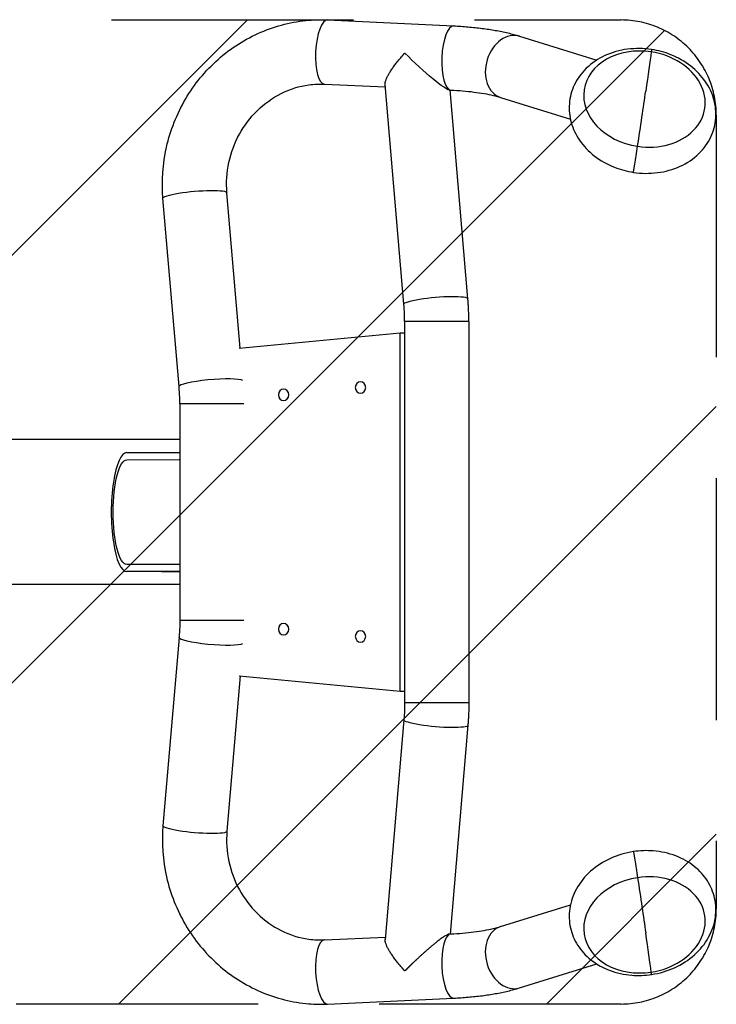
# Model space of a CAD drawing. Units: millimetres. Extents: x -6511 to 6310, y -6515 to 6513.
# Drawn here: x 4875 to 5241, y -3527 to -3010 of the extents above; entities that cross this region are included whole.
import ezdxf

# ---------------------------------------------------------------- set-up
doc = ezdxf.new("R2010")
doc.units = ezdxf.units.MM
doc.header["$LTSCALE"] = 20
doc.linetypes.add('HIDDEN', pattern=[9.525, 6.35, -3.175])
for name, color, linetype in [('2d', 230, 'Continuous'), ('ASTMF3101-TrainingEnvelope', 222, 'HIDDEN'), ('ASTMF3101-TrainingEnvelope_Hatch', 222, 'HIDDEN')]:
    doc.layers.add(name, color=color, linetype=linetype)

msp = doc.modelspace()

# ---------------------------------------------------------------- hatches: boundary and pattern name
at = {"layer": 'ASTMF3101-TrainingEnvelope_Hatch'}
h = msp.add_hatch(dxfattribs=at)
h.set_pattern_fill('ANSI31', color=256, scale=50, angle=180)
h.set_pattern_definition([(225, (4821.66, -3183.28), (112.253, -112.253), [])])
h.paths.add_polyline_path([(5191.08, -3526.57, 0.414214), (5241.08, -3476.57), (5241.08, -3059.99, 0.414214), (5191.08, -3009.99), (4352.12, -3009.99, 0.414214), (4302.12, -3059.99), (4302.12, -3476.57, 0.414214), (4352.12, -3526.57)])

# ---------------------------------------------------------------- linework, layer by layer
at = {"layer": '2d'}
for p, q in [((5037.01, -3009.99), (5103.22, -3013.09)), ((5137.87, -3018.47), (5178.35, -3031.01)), ((5035.43, -3043.65), (5067.38, -3045.15)), ((5077.12, -3159.16), (5067.27, -3043.84)), ((5100.9, -3046.72), (5101.64, -3046.75)), ((5110.7, -3156.29), (5101.34, -3046.74)), ((5127.9, -3050.66), (5164.5, -3062)), ((4991.23, -3182.25), (4984.26, -3100.67)), ((4959.12, -3202.31), (4950.68, -3103.54)), ((5111.21, -3168.28), (5077.51, -3168.28)), ((5077.51, -3168.28), (5077.51, -3368.28)), ((5111.21, -3168.28), (5111.21, -3368.28)), ((4990.66, -3182.3), (5075.1, -3174.28)), ((5075.1, -3362.28), (5075.1, -3174.28)), ((5075.1, -3174.28), (5077.51, -3174.28)), ((4993.03, -3211.43), (4959.51, -3211.43)), ((4959.51, -3211.43), (4959.51, -3325.13)), ((4959.51, -3230.23), (4814.99, -3230.23)), ((4931.65, -3237.07), (4959.22, -3237.02)), ((4931.68, -3240.84), (4959.12, -3240.79)), ((4959.51, -3237.02), (4959.23, -3237.02)), ((4959.11, -3295.79), (4931.66, -3295.84)), ((4959.2, -3299.52), (4931.63, -3299.57)), ((4949.98, -3299.58), (4931.63, -3299.57)), ((4949.98, -3299.58), (4931.63, -3299.57)), ((4949.98, -3299.58), (4959.51, -3299.56)), ((4959.51, -3299.52), (4959.2, -3299.52)), ((4959.51, -3306.33), (4815.31, -3306.33)), ((4959.51, -3325.13), (4993.03, -3325.13)), ((4959.12, -3334.24), (4950.68, -3433.01)), ((4991.23, -3354.31), (4984.26, -3435.88)), ((4990.66, -3354.25), (5075.1, -3362.28)), ((5075.1, -3362.28), (5077.51, -3362.28)), ((5077.51, -3368.28), (5111.21, -3368.28)), ((5077.12, -3377.39), (5067.27, -3492.71)), ((5110.7, -3380.26), (5101.34, -3489.82)), ((5127.9, -3485.89), (5164.5, -3474.56)), ((5035.43, -3492.91), (5067.38, -3491.41)), ((5100.9, -3489.84), (5101.64, -3489.8)), ((5137.87, -3518.09), (5178.35, -3505.55)), ((5037.01, -3526.57), (5103.22, -3523.46))]:
    msp.add_line(p, q, dxfattribs=at)
for centre, major_axis, ratio, start_param, end_param in [((5036.22, -3026.82), (-0.79, -16.83), 0.32146, 3.141593, 6.283185), ((5102.43, -3029.92), (-0.79, -16.83), 0.32146, 3.141593, 6.283185), ((5132.88, -3034.57), (-4.99, -16.1), 0.74723, 3.141593, 6.283185), ((5203.37, -3051.52), (31.64, -5.09), 0.781095, 1.58315, 4.724742), ((5203.37, -3051.52), (31.64, -5.09), 0.781095, -1.558443, 1.58315), ((5196.09, -3096.71), (-11.96, -79.1), 0.007713, 1.833031, 2.245137), ((5199.27, -3079.1), (-1.64, -10.88), 0.007713, 0, 1.833031), ((4931.64, -3268.32), (-0.01, -31.25), 0.258884, 3.142176, 6.283769), ((4959.21, -3268.27), (-0.01, -31.25), 0.258884, 3.106217, 3.142176), ((4959.21, -3268.27), (-0.01, -31.25), 0.258884, 0.000583, 0.038903), ((5203.37, -3485.03), (-31.64, -5.09), 0.781095, 1.558443, 4.700036), ((5203.37, -3485.03), (-31.64, -5.09), 0.781095, 4.700036, 7.841628), ((5132.88, -3501.99), (4.99, -16.1), 0.74723, 3.141593, 6.283185), ((5036.22, -3509.74), (0.79, -16.83), 0.32146, 3.141593, 6.283185), ((5102.43, -3506.63), (0.79, -16.83), 0.32146, 3.141593, 6.283185), ((5196.09, -3439.85), (11.96, -79.1), 0.007713, 0.484349, 0.896455), ((5205.46, -3500.19), (1.64, -10.88), 0.007713, 0, 0.484349)]:
    msp.add_ellipse(centre, major_axis=major_axis, ratio=ratio, start_param=start_param, end_param=end_param, dxfattribs=at)
at = {"layer": '2d', "extrusion": (0, 0, -1)}
for centre, major_axis, ratio, start_param, end_param in [((5082.91, -3029.01), (18.31, -17.62), 0.100148, 0.113845, 1.768471), ((5196.09, -3096.71), (-11.96, -79.1), 0.007713, 3.625942, 4.038048), ((5205.46, -3036.37), (-1.64, -10.88), 0.007713, 3.141593, 3.625942), ((4967.47, -3102.11), (-16.79, -1.44), 0.131538, 0, 3.141593), ((5093.91, -3157.73), (-16.79, -1.44), 0.131538, 0, 3.141593), ((4975.91, -3200.88), (-16.79, -1.44), 0.131538, 0, 2.968997), ((5013.99, -3206.78), (0, -2.98), 0.920505, 3.141593, 9.424778), ((5054.34, -3202.94), (0, -2.98), 0.920505, 3.141593, 9.424778), ((4931.67, -3268.34), (-0.01, -27.5), 0.258884, -0.000583, 3.141009), ((4959.11, -3268.29), (-0.01, -27.5), 0.258884, 3.141009, 3.195717), ((4959.11, -3268.29), (-0.01, -27.5), 0.258884, -0.057651, -0.000583), ((5013.99, -3329.78), (0, -2.98), 0.920505, 3.141593, 9.424778), ((5054.34, -3333.61), (0, -2.98), 0.920505, 3.141593, 9.424778), ((4975.91, -3335.68), (16.79, -1.44), 0.131538, 0.172596, 3.141593), ((5093.91, -3378.83), (16.79, -1.44), 0.131538, 0, 3.141593), ((4967.47, -3434.45), (16.79, -1.44), 0.131538, 0, 3.141593), ((5199.27, -3457.46), (1.64, -10.88), 0.007713, 3.141593, 4.974624), ((5196.09, -3439.85), (11.96, -79.1), 0.007713, -1.308561, -0.896455)]:
    msp.add_ellipse(centre, major_axis=major_axis, ratio=ratio, start_param=start_param, end_param=end_param, dxfattribs=at)
at = {"layer": '2d'}
for points, knots in [([(4950.68, -3103.54), (4949.92, -3094.58), (4950.55, -3085.48), (4954.56, -3067.85), (4957.94, -3059.31), (4967.11, -3043.71), (4972.9, -3036.65), (4986.29, -3024.75), (4993.88, -3019.9), (5010.05, -3012.95), (5018.62, -3010.81), (5030.53, -3009.89), (5033.78, -3009.83), (5037.01, -3009.99)], [1.448654, 1.448654, 1.448654, 1.448654, 1.773226, 1.773226, 2.099382, 2.099382, 2.425023, 2.425023, 2.748106, 2.748106, 3.067174, 3.067174, 3.186185, 3.186185, 3.186185, 3.186185]), ([(5103.22, -3013.09), (5105.8, -3013.21), (5108.33, -3013.38), (5113.31, -3013.81), (5115.75, -3014.07), (5120.52, -3014.68), (5122.84, -3015.03), (5127.37, -3015.84), (5129.56, -3016.29), (5133.82, -3017.3), (5135.88, -3017.85), (5137.87, -3018.47)], [5.0381042, 5.0381042, 5.0381042, 5.0381042, 5.1493012, 5.1493012, 5.2604981, 5.2604981, 5.3716951, 5.3716951, 5.482892, 5.482892, 5.594089, 5.594089, 5.594089, 5.594089]), ([(5207.11, -3025.49), (5202.93, -3024.86), (5198.67, -3024.8), (5190.38, -3025.87), (5186.35, -3026.99), (5179.01, -3030.36), (5175.68, -3032.58), (5170.23, -3037.86), (5168.05, -3040.86), (5165.08, -3047.24), (5164.2, -3050.56), (5163.7, -3057.23), (5164.04, -3060.56), (5165.85, -3067.07), (5167.36, -3070.23), (5171.42, -3076.18), (5174.06, -3078.93), (5180.22, -3083.75), (5183.79, -3085.77), (5190.81, -3088.55), (5194.19, -3089.46), (5197.63, -3089.98)], [0, 0, 0, 0, 0.349771, 0.349771, 0.696776, 0.696776, 1.031441, 1.031441, 1.340248, 1.340248, 1.6244, 1.6244, 1.90268, 1.90268, 2.195557, 2.195557, 2.514069, 2.514069, 2.853499, 2.853499, 3.141593, 3.141593, 3.141593, 3.141593]), ([(5197.63, -3089.98), (5201.8, -3090.61), (5206.07, -3090.67), (5214.36, -3089.6), (5218.39, -3088.48), (5225.73, -3085.11), (5229.06, -3082.89), (5234.5, -3077.6), (5236.68, -3074.6), (5239.66, -3068.23), (5240.53, -3064.91), (5241.04, -3058.24), (5240.69, -3054.91), (5238.88, -3048.4), (5237.37, -3045.24), (5233.31, -3039.28), (5230.68, -3036.53), (5224.52, -3031.72), (5220.94, -3029.7), (5213.93, -3026.92), (5210.55, -3026.01), (5207.11, -3025.49)], [3.141593, 3.141593, 3.141593, 3.141593, 3.491364, 3.491364, 3.838368, 3.838368, 4.173034, 4.173034, 4.481841, 4.481841, 4.765993, 4.765993, 5.044272, 5.044272, 5.33715, 5.33715, 5.655661, 5.655661, 5.995092, 5.995092, 6.283185, 6.283185, 6.283185, 6.283185]), ([(4984.26, -3100.67), (4983.81, -3095.43), (4984.15, -3090.06), (4986.37, -3079.65), (4988.24, -3074.62), (4993.32, -3065.35), (4996.54, -3061.13), (5003.98, -3053.86), (5008.23, -3050.83), (5017.38, -3046.24), (5022.28, -3044.72), (5029.96, -3043.65), (5032.71, -3043.52), (5035.43, -3043.65)], [1.448654, 1.448654, 1.448654, 1.448654, 1.759577, 1.759577, 2.067939, 2.067939, 2.37686, 2.37686, 2.689504, 2.689504, 3.00927, 3.00927, 3.186185, 3.186185, 3.186185, 3.186185]), ([(5101.64, -3046.75), (5103.8, -3046.86), (5105.91, -3046.99), (5109.98, -3047.34), (5111.95, -3047.55), (5115.71, -3048.04), (5117.51, -3048.31), (5120.88, -3048.91), (5122.47, -3049.24), (5125.38, -3049.93), (5126.71, -3050.29), (5127.9, -3050.66)], [5.0381042, 5.0381042, 5.0381042, 5.0381042, 5.1493012, 5.1493012, 5.2604981, 5.2604981, 5.3716951, 5.3716951, 5.482892, 5.482892, 5.594089, 5.594089, 5.594089, 5.594089]), ([(5111.21, -3168.28), (5111.21, -3167.48), (5111.2, -3166.67), (5111.18, -3165.07), (5111.16, -3164.27), (5111.1, -3162.67), (5111.07, -3161.87), (5110.99, -3160.27), (5110.94, -3159.48), (5110.83, -3157.88), (5110.77, -3157.09), (5110.7, -3156.29)], [1.5707963, 1.5707963, 1.5707963, 1.5707963, 1.602186, 1.602186, 1.6335758, 1.6335758, 1.6649655, 1.6649655, 1.6963552, 1.6963552, 1.7277449, 1.7277449, 1.7277449, 1.7277449]), ([(5077.51, -3168.28), (5077.51, -3167.67), (5077.51, -3167.06), (5077.49, -3165.83), (5077.47, -3165.22), (5077.43, -3164.01), (5077.4, -3163.4), (5077.34, -3162.18), (5077.3, -3161.58), (5077.22, -3160.37), (5077.18, -3159.76), (5077.12, -3159.16)], [1.5707963, 1.5707963, 1.5707963, 1.5707963, 1.602186, 1.602186, 1.6335758, 1.6335758, 1.6649655, 1.6649655, 1.6963552, 1.6963552, 1.7277449, 1.7277449, 1.7277449, 1.7277449]), ([(4959.51, -3211.43), (4959.51, -3210.82), (4959.51, -3210.21), (4959.49, -3208.98), (4959.47, -3208.37), (4959.43, -3207.15), (4959.4, -3206.55), (4959.34, -3205.33), (4959.3, -3204.73), (4959.22, -3203.52), (4959.18, -3202.91), (4959.12, -3202.31)], [1.5707963, 1.5707963, 1.5707963, 1.5707963, 1.602186, 1.602186, 1.6335758, 1.6335758, 1.6649655, 1.6649655, 1.6963552, 1.6963552, 1.7277449, 1.7277449, 1.7277449, 1.7277449]), ([(4959.51, -3325.13), (4959.51, -3325.74), (4959.51, -3326.35), (4959.49, -3327.57), (4959.47, -3328.18), (4959.43, -3329.4), (4959.4, -3330.01), (4959.34, -3331.22), (4959.3, -3331.83), (4959.22, -3333.04), (4959.18, -3333.64), (4959.12, -3334.24)], [4.712389, 4.712389, 4.712389, 4.712389, 4.7437787, 4.7437787, 4.7751684, 4.7751684, 4.8065581, 4.8065581, 4.8379478, 4.8379478, 4.8693376, 4.8693376, 4.8693376, 4.8693376]), ([(5077.51, -3368.28), (5077.51, -3368.89), (5077.51, -3369.5), (5077.49, -3370.72), (5077.47, -3371.33), (5077.43, -3372.55), (5077.4, -3373.16), (5077.34, -3374.37), (5077.3, -3374.98), (5077.22, -3376.19), (5077.18, -3376.79), (5077.12, -3377.39)], [4.712389, 4.712389, 4.712389, 4.712389, 4.7437787, 4.7437787, 4.7751684, 4.7751684, 4.8065581, 4.8065581, 4.8379478, 4.8379478, 4.8693376, 4.8693376, 4.8693376, 4.8693376]), ([(5111.21, -3368.28), (5111.21, -3369.08), (5111.2, -3369.88), (5111.18, -3371.48), (5111.16, -3372.28), (5111.1, -3373.88), (5111.07, -3374.68), (5110.99, -3376.28), (5110.94, -3377.08), (5110.83, -3378.67), (5110.77, -3379.47), (5110.7, -3380.26)], [4.712389, 4.712389, 4.712389, 4.712389, 4.7437787, 4.7437787, 4.7751684, 4.7751684, 4.8065581, 4.8065581, 4.8379478, 4.8379478, 4.8693376, 4.8693376, 4.8693376, 4.8693376]), ([(4950.68, -3433.01), (4949.92, -3441.97), (4950.55, -3451.07), (4954.56, -3468.71), (4957.94, -3477.24), (4967.11, -3492.84), (4972.9, -3499.91), (4986.29, -3511.81), (4993.88, -3516.65), (5010.05, -3523.61), (5018.62, -3525.74), (5030.53, -3526.67), (5033.78, -3526.72), (5037.01, -3526.57)], [4.590247, 4.590247, 4.590247, 4.590247, 4.914818, 4.914818, 5.240975, 5.240975, 5.566615, 5.566615, 5.889698, 5.889698, 6.208767, 6.208767, 6.327777, 6.327777, 6.327777, 6.327777]), ([(4984.26, -3435.88), (4983.81, -3441.12), (4984.15, -3446.5), (4986.37, -3456.9), (4988.24, -3461.94), (4993.32, -3471.2), (4996.54, -3475.43), (5003.98, -3482.7), (5008.23, -3485.73), (5017.38, -3490.31), (5022.28, -3491.84), (5029.96, -3492.91), (5032.71, -3493.03), (5035.43, -3492.91)], [4.590247, 4.590247, 4.590247, 4.590247, 4.901169, 4.901169, 5.209532, 5.209532, 5.518452, 5.518452, 5.831097, 5.831097, 6.150863, 6.150863, 6.327777, 6.327777, 6.327777, 6.327777]), ([(5197.63, -3446.58), (5193.45, -3447.21), (5189.36, -3448.41), (5181.74, -3451.88), (5178.21, -3454.14), (5172.16, -3459.53), (5169.61, -3462.63), (5165.91, -3469.31), (5164.68, -3472.83), (5163.67, -3479.83), (5163.79, -3483.27), (5165.25, -3489.81), (5166.55, -3492.9), (5170.16, -3498.59), (5172.51, -3501.15), (5178.11, -3505.64), (5181.41, -3507.48), (5188.68, -3510.26), (5192.67, -3511.13), (5200.17, -3511.72), (5203.67, -3511.58), (5207.11, -3511.06)], [3.141593, 3.141593, 3.141593, 3.141593, 3.491364, 3.491364, 3.838786, 3.838786, 4.174799, 4.174799, 4.485673, 4.485673, 4.771064, 4.771064, 5.049032, 5.049032, 5.340351, 5.340351, 5.657023, 5.657023, 5.995381, 5.995381, 6.283185, 6.283185, 6.283185, 6.283185]), ([(5207.11, -3511.06), (5211.28, -3510.43), (5215.37, -3509.23), (5222.99, -3505.76), (5226.52, -3503.5), (5232.57, -3498.11), (5235.13, -3495.01), (5238.82, -3488.34), (5240.05, -3484.81), (5241.06, -3477.82), (5240.94, -3474.37), (5239.48, -3467.83), (5238.18, -3464.74), (5234.57, -3459.06), (5232.22, -3456.49), (5226.62, -3452.01), (5223.32, -3450.16), (5216.05, -3447.38), (5212.06, -3446.51), (5204.56, -3445.93), (5201.06, -3446.06), (5197.63, -3446.58)], [0, 0, 0, 0, 0.349771, 0.349771, 0.697193, 0.697193, 1.033207, 1.033207, 1.34408, 1.34408, 1.629471, 1.629471, 1.90744, 1.90744, 2.198758, 2.198758, 2.51543, 2.51543, 2.853789, 2.853789, 3.141593, 3.141593, 3.141593, 3.141593]), ([(5101.64, -3489.8), (5103.8, -3489.7), (5105.91, -3489.56), (5109.98, -3489.21), (5111.95, -3489), (5115.71, -3488.52), (5117.51, -3488.24), (5120.88, -3487.64), (5122.47, -3487.31), (5125.38, -3486.62), (5126.71, -3486.26), (5127.9, -3485.89)], [5.0381042, 5.0381042, 5.0381042, 5.0381042, 5.1493012, 5.1493012, 5.2604981, 5.2604981, 5.3716951, 5.3716951, 5.482892, 5.482892, 5.594089, 5.594089, 5.594089, 5.594089]), ([(5103.22, -3523.46), (5105.8, -3523.34), (5108.33, -3523.18), (5113.31, -3522.75), (5115.75, -3522.49), (5120.52, -3521.88), (5122.84, -3521.52), (5127.37, -3520.72), (5129.56, -3520.27), (5133.82, -3519.26), (5135.88, -3518.7), (5137.87, -3518.09)], [5.0381042, 5.0381042, 5.0381042, 5.0381042, 5.1493012, 5.1493012, 5.2604981, 5.2604981, 5.3716951, 5.3716951, 5.482892, 5.482892, 5.594089, 5.594089, 5.594089, 5.594089])]:
    msp.add_open_spline(points, degree=3, knots=knots, dxfattribs=at)
for points, weights, knots in [([(5067.27, -3043.84), (5067.02, -3040.93), (5070.91, -3034.96), (5076.16, -3028.95), (5076.62, -3028.41), (5077.1, -3027.88), (5077.58, -3027.35)], [0.610699778954, 0.639295440696, 0.769062181045, 1, 0.999184990749, 0.999184990749, 1], [2.9972841, 2.9972841, 2.9972841, 2.9972841, 3.8577888, 3.8577888, 3.8577888, 3.9570835, 3.9570835, 3.9570835, 3.9570835]), ([(5077.58, -3509.21), (5077.1, -3508.68), (5076.62, -3508.14), (5076.16, -3507.61), (5070.91, -3501.59), (5067.02, -3495.63), (5067.27, -3492.71)], [1, 0.999184990749, 0.999184990749, 1, 0.769062181045, 0.639295440696, 0.610699778954], [1.5707963, 1.5707963, 1.5707963, 1.5707963, 1.6697008, 1.6697008, 1.6697008, 2.5268246, 2.5268246, 2.5268246, 2.5268246]), ([(5100.9, -3489.84), (5098.87, -3489.93), (5091.32, -3496.14), (5083.44, -3503.53), (5082.07, -3504.82), (5080.7, -3506.14), (5079.35, -3507.46), (5078.75, -3508.04), (5078.16, -3508.63), (5077.58, -3509.21)], [0.581214716992, 0.593396206725, 0.732991301061, 1, 0.995828261816, 0.995828261816, 1, 0.999184990749, 0.999184990749, 1], [3.044511, 3.044511, 3.044511, 3.044511, 4.389625, 4.389625, 4.389625, 4.708622, 4.708622, 4.708622, 4.849797, 4.849797, 4.849797, 4.849797])]:
    msp.add_rational_spline(points, weights, degree=3, knots=knots, dxfattribs=at)
at = {"layer": 'ASTMF3101-TrainingEnvelope'}
msp.add_lwpolyline([(5191.08, -3526.57), (4352.12, -3526.57, -0.414214), (4302.12, -3476.57), (4302.12, -3059.99, -0.414214), (4352.12, -3009.99), (5191.08, -3009.99, -0.414214), (5241.08, -3059.99), (5241.08, -3476.57, -0.414214)], format="xyb", close=True, dxfattribs=at)

doc.saveas('drawing.dxf')
